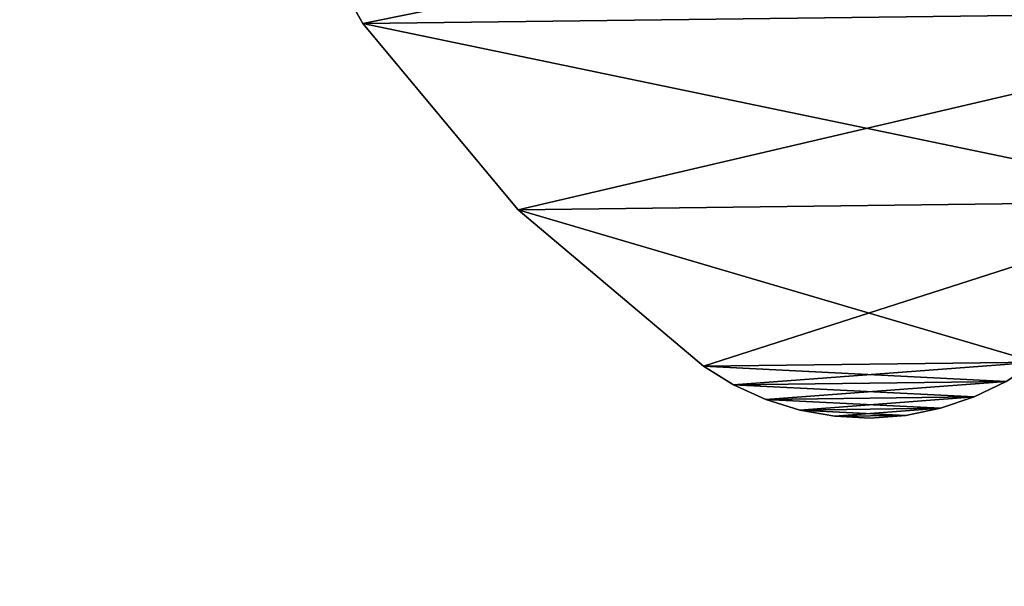
# Model space of a CAD drawing. Units: millimetres. Extents: x -3239 to 4425, y 359 to 12994.
# Drawn here: x 3434 to 3446, y 2950 to 2956 of the extents above; entities that cross this region are included whole.
import ezdxf

# ---------------------------------------------------------------- set-up
doc = ezdxf.new("R2010")
doc.units = ezdxf.units.MM

# ---------------------------------------------------------------- blocks, each defined once
blk = doc.blocks.new('Component_1840')
at = {"color": 0}
for p, q in [((19389.118, 34497.91, 128.733), (19389.384, 34497.343, 128.733)), ((19389.384, 34497.343, 127.826), (19389.118, 34497.91, 127.826)), ((19389.384, 34497.343, 127.826), (19389.118, 34497.91, 127.826)), ((19389.118, 34497.91, 128.733), (19389.384, 34497.343, 128.733)), ((19389.384, 34497.343, 128.733), (19389.384, 34497.343, 127.826)), ((19389.577, 34496.747, 127.826), (19389.384, 34497.343, 127.826)), ((19389.384, 34497.343, 128.733), (19389.384, 34497.343, 127.826)), ((19389.384, 34497.343, 128.733), (19389.577, 34496.747, 128.733)), ((19389.577, 34496.747, 127.826), (19389.384, 34497.343, 127.826)), ((19389.384, 34497.343, 128.733), (19389.577, 34496.747, 128.733)), ((19389.577, 34496.747, 128.733), (19389.695, 34496.131, 128.733)), ((19389.695, 34496.131, 127.826), (19389.577, 34496.747, 127.826)), ((19389.577, 34496.747, 127.826), (19389.577, 34496.747, 128.733)), ((19389.577, 34496.747, 127.826), (19389.577, 34496.747, 128.733)), ((19389.695, 34496.131, 127.826), (19389.577, 34496.747, 127.826)), ((19389.577, 34496.747, 128.733), (19389.695, 34496.131, 128.733)), ((19389.695, 34496.131, 128.733), (19389.695, 34496.131, 127.826)), ((19389.734, 34495.505, 127.826), (19389.695, 34496.131, 127.826)), ((19389.695, 34496.131, 128.733), (19389.695, 34496.131, 127.826)), ((19389.695, 34496.131, 128.733), (19389.734, 34495.505, 128.733)), ((19389.734, 34495.505, 127.826), (19389.695, 34496.131, 127.826)), ((19389.695, 34496.131, 128.733), (19389.734, 34495.505, 128.733)), ((19389.734, 34495.505, 128.733), (19389.695, 34494.88, 128.733)), ((19389.695, 34494.88, 127.826), (19389.734, 34495.505, 127.826)), ((19389.695, 34494.88, 127.826), (19389.734, 34495.505, 127.826)), ((19389.734, 34495.505, 128.733), (19389.695, 34494.88, 128.733)), ((19389.734, 34495.505, 127.826), (19389.734, 34495.505, 128.733)), ((19389.734, 34495.505, 127.826), (19389.734, 34495.505, 128.733)), ((19389.577, 34494.264, 127.826), (19389.695, 34494.88, 127.826)), ((19389.695, 34494.88, 128.733), (19389.577, 34494.264, 128.733)), ((19389.577, 34494.264, 127.826), (19389.695, 34494.88, 127.826)), ((19389.695, 34494.88, 128.733), (19389.577, 34494.264, 128.733)), ((19389.695, 34494.88, 128.733), (19389.695, 34494.88, 127.826)), ((19389.695, 34494.88, 128.733), (19389.695, 34494.88, 127.826)), ((19389.577, 34494.264, 128.733), (19389.384, 34493.668, 128.733)), ((19389.384, 34493.668, 127.826), (19389.577, 34494.264, 127.826)), ((19389.384, 34493.668, 127.826), (19389.577, 34494.264, 127.826)), ((19389.577, 34494.264, 128.733), (19389.384, 34493.668, 128.733)), ((19389.577, 34494.264, 127.826), (19389.577, 34494.264, 128.733)), ((19389.577, 34494.264, 127.826), (19389.577, 34494.264, 128.733)), ((19389.118, 34493.1, 127.826), (19389.384, 34493.668, 127.826)), ((19389.384, 34493.668, 128.733), (19389.118, 34493.1, 128.733)), ((19389.118, 34493.1, 127.826), (19389.384, 34493.668, 127.826)), ((19389.384, 34493.668, 128.733), (19389.118, 34493.1, 128.733)), ((19389.384, 34493.668, 128.733), (19389.384, 34493.668, 127.826)), ((19389.384, 34493.668, 128.733), (19389.384, 34493.668, 127.826)), ((19389.118, 34493.1, 128.733), (19388.782, 34492.571, 128.733)), ((19388.782, 34492.571, 127.826), (19389.118, 34493.1, 127.826)), ((19388.782, 34492.571, 127.826), (19389.118, 34493.1, 127.826)), ((19389.118, 34493.1, 128.733), (19388.782, 34492.571, 128.733)), ((19389.118, 34493.1, 127.826), (19389.118, 34493.1, 128.733)), ((19389.118, 34493.1, 127.826), (19389.118, 34493.1, 128.733)), ((19388.782, 34492.571, 128.733), (19385.973, 34489.334, 128.733)), ((19385.973, 34489.334, 127.826), (19388.782, 34492.571, 127.826)), ((19385.973, 34489.334, 127.826), (19388.782, 34492.571, 127.826)), ((19388.782, 34492.571, 128.733), (19385.973, 34489.334, 128.733)), ((19388.782, 34492.571, 127.826), (19388.782, 34492.571, 128.733)), ((19388.782, 34492.571, 127.826), (19388.782, 34492.571, 128.733)), ((19385.973, 34489.334, 128.733), (19382.644, 34486.637, 128.733)), ((19382.644, 34486.637, 127.826), (19385.973, 34489.334, 127.826)), ((19382.644, 34486.637, 127.826), (19385.973, 34489.334, 127.826)), ((19385.973, 34489.334, 128.733), (19382.644, 34486.637, 128.733)), ((19385.973, 34489.334, 128.733), (19385.973, 34489.334, 127.826)), ((19385.973, 34489.334, 128.733), (19385.973, 34489.334, 127.826)), ((19378.895, 34484.56, 127.826), (19382.644, 34486.637, 127.826)), ((19382.644, 34486.637, 128.733), (19378.895, 34484.56, 128.733)), ((19378.895, 34484.56, 127.826), (19382.644, 34486.637, 127.826)), ((19382.644, 34486.637, 128.733), (19378.895, 34484.56, 128.733)), ((19382.644, 34486.637, 128.733), (19382.644, 34486.637, 127.826)), ((19382.644, 34486.637, 128.733), (19382.644, 34486.637, 127.826))]:
    blk.add_line(p, q, dxfattribs=at)
at = {"color": 7, "true_color": 0xffffff}
mesh = blk.add_polyface(dxfattribs=at)
corners = [(19370.608, 34508.505, 127.826), (19350.608, 34481.505, 127.826), (19350.608, 34509.505, 127.826), (19370.608, 34482.505, 127.826), (19374.842, 34507.841, 127.826), (19374.842, 34483.169, 127.826), (19378.895, 34484.56, 127.826), (19378.895, 34506.45, 127.826), (19382.644, 34504.374, 127.826), (19382.644, 34486.637, 127.826), (19385.973, 34501.676, 127.826), (19385.973, 34489.334, 127.826), (19388.782, 34498.44, 127.826), (19388.782, 34492.571, 127.826), (19389.118, 34497.91, 127.826), (19389.118, 34493.1, 127.826), (19389.384, 34497.343, 127.826), (19389.384, 34493.668, 127.826), (19389.577, 34496.747, 127.826), (19389.577, 34494.264, 127.826), (19389.695, 34496.131, 127.826), (19389.695, 34494.88, 127.826), (19389.734, 34495.505, 127.826)]
mesh.append_faces([[corners[k] for k in face] for face in [(0, 1, 2), (21, 20, 22)]], dxfattribs={"vtx0": -1, "color": 7})
mesh.append_faces([[corners[k] for k in face] for face in [(1, 0, 3), (3, 4, 5), (5, 4, 6), (6, 8, 9), (9, 10, 11), (11, 12, 13), (13, 14, 15), (15, 16, 17), (17, 18, 19), (19, 20, 21)]], dxfattribs={"vtx0": -1, "vtx1": -1, "color": 7})
mesh.append_faces([[corners[k] for k in face] for face in [(3, 0, 4), (6, 4, 7), (6, 7, 8), (9, 8, 10), (11, 10, 12), (13, 12, 14), (15, 14, 16), (17, 16, 18), (19, 18, 20)]], dxfattribs={"vtx0": -1, "vtx2": -1, "color": 7})
mesh = blk.add_polyface(dxfattribs=at)
corners = [(19370.608, 34482.505, 128.733), (19350.608, 34509.505, 128.733), (19350.608, 34481.505, 128.733), (19370.608, 34508.505, 128.733), (19374.842, 34483.169, 128.733), (19374.842, 34507.841, 128.733), (19378.895, 34484.56, 128.733), (19378.895, 34506.45, 128.733), (19382.644, 34486.637, 128.733), (19382.644, 34504.374, 128.733), (19385.973, 34489.334, 128.733), (19385.973, 34501.676, 128.733), (19388.782, 34492.571, 128.733), (19388.782, 34498.44, 128.733), (19389.118, 34493.1, 128.733), (19389.118, 34497.91, 128.733), (19389.384, 34493.668, 128.733), (19389.384, 34497.343, 128.733), (19389.577, 34494.264, 128.733), (19389.577, 34496.747, 128.733), (19389.695, 34494.88, 128.733), (19389.695, 34496.131, 128.733), (19389.734, 34495.505, 128.733)]
mesh.append_faces([[corners[k] for k in face] for face in [(0, 1, 2), (21, 20, 22)]], dxfattribs={"vtx0": -1, "color": 7})
mesh.append_faces([[corners[k] for k in face] for face in [(1, 0, 3), (3, 4, 5), (5, 6, 7), (7, 8, 9), (9, 10, 11), (11, 12, 13), (13, 14, 15), (15, 16, 17), (17, 18, 19), (19, 20, 21)]], dxfattribs={"vtx0": -1, "vtx1": -1, "color": 7})
mesh.append_faces([[corners[k] for k in face] for face in [(3, 0, 4), (5, 4, 6), (7, 6, 8), (9, 8, 10), (11, 10, 12), (13, 12, 14), (15, 14, 16), (17, 16, 18), (19, 18, 20)]], dxfattribs={"vtx0": -1, "vtx2": -1, "color": 7})
mesh = blk.add_polyface(dxfattribs=at)
corners = [(19389.118, 34497.91, 127.826), (19389.384, 34497.343, 128.733), (19389.384, 34497.343, 127.826), (19389.118, 34497.91, 128.733)]
mesh.append_faces([[corners[k] for k in face] for face in [(0, 1, 2), (1, 0, 3)]], dxfattribs={"vtx0": -1, "color": 7})
mesh = blk.add_polyface(dxfattribs=at)
corners = [(19389.384, 34497.343, 127.826), (19389.577, 34496.747, 128.733), (19389.577, 34496.747, 127.826), (19389.384, 34497.343, 128.733)]
mesh.append_faces([[corners[k] for k in face] for face in [(0, 1, 2), (1, 0, 3)]], dxfattribs={"vtx0": -1, "color": 7})
mesh = blk.add_polyface(dxfattribs=at)
corners = [(19389.577, 34496.747, 127.826), (19389.695, 34496.131, 128.733), (19389.695, 34496.131, 127.826), (19389.577, 34496.747, 128.733)]
mesh.append_faces([[corners[k] for k in face] for face in [(0, 1, 2), (1, 0, 3)]], dxfattribs={"vtx0": -1, "color": 7})
mesh = blk.add_polyface(dxfattribs=at)
corners = [(19389.695, 34496.131, 127.826), (19389.734, 34495.505, 128.733), (19389.734, 34495.505, 127.826), (19389.695, 34496.131, 128.733)]
mesh.append_faces([[corners[k] for k in face] for face in [(0, 1, 2), (1, 0, 3)]], dxfattribs={"vtx0": -1, "color": 7})
mesh = blk.add_polyface(dxfattribs=at)
corners = [(19389.734, 34495.505, 127.826), (19389.695, 34494.88, 128.733), (19389.695, 34494.88, 127.826), (19389.734, 34495.505, 128.733)]
mesh.append_faces([[corners[k] for k in face] for face in [(0, 1, 2), (1, 0, 3)]], dxfattribs={"vtx0": -1, "color": 7})
mesh = blk.add_polyface(dxfattribs=at)
corners = [(19389.695, 34494.88, 127.826), (19389.577, 34494.264, 128.733), (19389.577, 34494.264, 127.826), (19389.695, 34494.88, 128.733)]
mesh.append_faces([[corners[k] for k in face] for face in [(0, 1, 2), (1, 0, 3)]], dxfattribs={"vtx0": -1, "color": 7})
mesh = blk.add_polyface(dxfattribs=at)
corners = [(19389.577, 34494.264, 127.826), (19389.384, 34493.668, 128.733), (19389.384, 34493.668, 127.826), (19389.577, 34494.264, 128.733)]
mesh.append_faces([[corners[k] for k in face] for face in [(0, 1, 2), (1, 0, 3)]], dxfattribs={"vtx0": -1, "color": 7})
mesh = blk.add_polyface(dxfattribs=at)
corners = [(19389.384, 34493.668, 127.826), (19389.118, 34493.1, 128.733), (19389.118, 34493.1, 127.826), (19389.384, 34493.668, 128.733)]
mesh.append_faces([[corners[k] for k in face] for face in [(0, 1, 2), (1, 0, 3)]], dxfattribs={"vtx0": -1, "color": 7})
mesh = blk.add_polyface(dxfattribs=at)
corners = [(19389.118, 34493.1, 127.826), (19388.782, 34492.571, 128.733), (19388.782, 34492.571, 127.826), (19389.118, 34493.1, 128.733)]
mesh.append_faces([[corners[k] for k in face] for face in [(0, 1, 2), (1, 0, 3)]], dxfattribs={"vtx0": -1, "color": 7})
mesh = blk.add_polyface(dxfattribs=at)
corners = [(19388.782, 34492.571, 127.826), (19385.973, 34489.334, 128.733), (19385.973, 34489.334, 127.826), (19388.782, 34492.571, 128.733)]
mesh.append_faces([[corners[k] for k in face] for face in [(0, 1, 2), (1, 0, 3)]], dxfattribs={"vtx0": -1, "color": 7})
mesh = blk.add_polyface(dxfattribs=at)
corners = [(19385.973, 34489.334, 127.826), (19382.644, 34486.637, 128.733), (19382.644, 34486.637, 127.826), (19385.973, 34489.334, 128.733)]
mesh.append_faces([[corners[k] for k in face] for face in [(0, 1, 2), (1, 0, 3)]], dxfattribs={"vtx0": -1, "color": 7})
mesh = blk.add_polyface(dxfattribs=at)
corners = [(19382.644, 34486.637, 127.826), (19378.895, 34484.56, 128.733), (19378.895, 34484.56, 127.826), (19382.644, 34486.637, 128.733)]
mesh.append_faces([[corners[k] for k in face] for face in [(0, 1, 2), (1, 0, 3)]], dxfattribs={"vtx0": -1, "color": 7})
blk = doc.blocks.new('Component_1848')
at = {"color": 7, "true_color": 0xffffff}
mesh = blk.add_polyface(dxfattribs=at)
corners = [(19155.608, 34898.295, 127.826), (20755.608, 34098.295, 127.826), (19155.608, 34098.295, 127.826), (20755.608, 34898.295, 127.826)]
mesh.append_faces([[corners[k] for k in face] for face in [(0, 1, 2), (1, 0, 3)]], dxfattribs={"vtx0": -1, "color": 7})
mesh = blk.add_polyface(dxfattribs=at)
corners = [(20755.608, 34098.295, 145.826), (19155.608, 34885.992, 145.826), (19155.608, 34098.295, 145.826), (20755.608, 34885.992, 145.826)]
mesh.append_faces([[corners[k] for k in face] for face in [(0, 1, 2), (1, 0, 3)]], dxfattribs={"vtx0": -1, "color": 7})
blk = doc.blocks.new('SUN_14080_-_L_dwg')
at = {"color": 7, "true_color": 0xffffff}
blk.add_blockref('Component_1848', (0, -24405.215, 1360.537), dxfattribs=at)
blk = doc.blocks.new('Group_110')
at = {"color": 0, "xscale": 0.6479999999999988, "yscale": 0.6502499999999999}
blk.add_blockref('SUN_14080_-_L_dwg', (-12412.634, -6047.256, -1448.363), dxfattribs=at)
blk = doc.blocks.new('Group_195')
at = {"color": 0, "xscale": 0.7700000000000001}
blk.add_blockref('Group_110', (0, 247.368, 693.479), dxfattribs=at)
at = {"color": 7, "true_color": 0xffffff, "xscale": 0.6479999999999971, "yscale": 0.6502499999999998}
blk.add_blockref('Component_1840', (-12091.318, -21669.38, 605.653), dxfattribs=at)

msp = doc.modelspace()

# ---------------------------------------------------------------- block references
at = {"color": 0, "rotation": 270.7}
msp.add_blockref('Group_195', (2677.107, 3415.677), dxfattribs=at)

doc.saveas('drawing.dxf')
